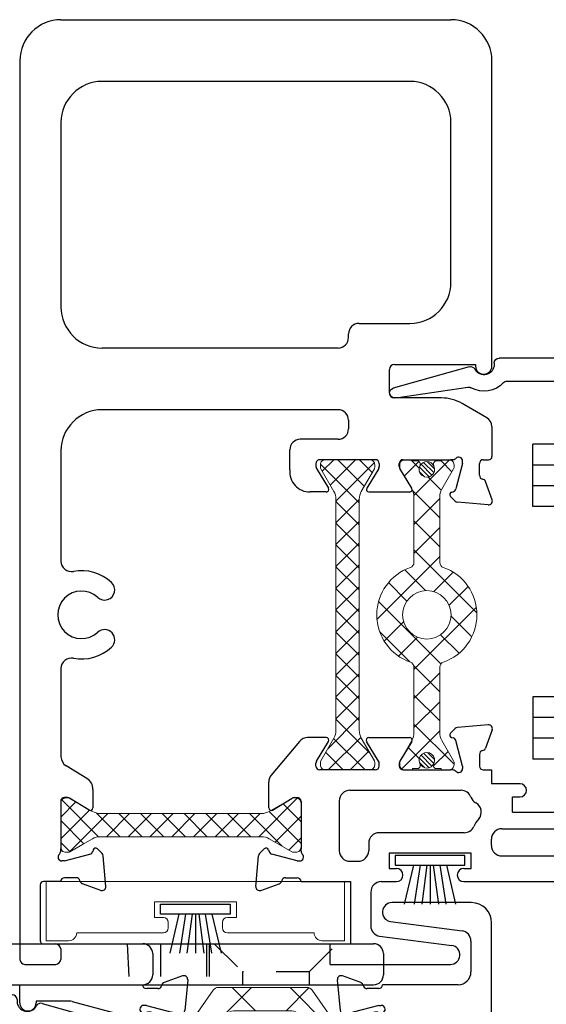
# Model space of a CAD drawing. Extents: x 12.8 to 85.4, y -17.8 to 26.1.
# Drawn here: x 44 to 45.7, y 23.1 to 26.1 of the extents above; entities that cross this region are included whole.
import ezdxf

# ---------------------------------------------------------------- set-up
doc = ezdxf.new("R2010")
doc.units = 0
doc.header["$LTSCALE"] = 0.3
doc.header["$MEASUREMENT"] = 0
doc.linetypes.add('HIDDEN2', pattern=[0.1875, 0.125, -0.0625])
doc.layers.get('0').update_dxf_attribs({"linetype": 'CONTINUOUS'})
for name, color, linetype, lineweight in [('b020450$0$I Strut', 3, 'CONTINUOUS', 13), ('b020460$0$Thermal Strut', 3, 'CONTINUOUS', 5), ('B020460a$0$Part_WS_holder', 52, 'CONTINUOUS', 0)]:
    doc.layers.add(name, color=color, linetype=linetype, lineweight=lineweight)
for name, color, linetype in [('B020450a-GT0200$0$GLASS', 86, 'CONTINUOUS'), ('B020460a$0$GLASS', 86, 'CONTINUOUS'), ('B020460a$0$HARD_SEAL', 7, 'CONTINUOUS'), ('B020460a$0$IG_SPACER', 86, 'CONTINUOUS'), ('e021460$0$EXT_SASH', 6, 'CONTINUOUS'), ('e021460$0$EXT_Sash_Thermal', 6, 'CONTINUOUS'), ('e022450$0$e022455$0$EXT_SASH', 6, 'CONTINUOUS'), ('e022450$0$e022455$0$Ext_Sash_Thermal', 6, 'CONTINUOUS'), ('E200090$0$EXT_BEAD', 1, 'CONTINUOUS'), ('e221450$0$EXT_SASH', 6, 'CONTINUOUS'), ('e221450$0$Ext_Sash_Thermal', 6, 'CONTINUOUS'), ('e222460$0$EXT_SASH', 6, 'CONTINUOUS'), ('Keeper_920313', 44, 'CONTINUOUS')]:
    doc.layers.add(name, color=color, linetype=linetype)
pattern_1 = [(0, (-181.412206, -6.041038), (0.0078125, 0.015625), [0, -0.015625])]

# ---------------------------------------------------------------- blocks, each defined once
blk = doc.blocks.new('e021460')
at = {"layer": 'e021460$0$EXT_SASH'}
for p, q in [((-1.877, 1.423), (-1.877, 1.329)), ((0.875, 1.438), (-1.862, 1.438)), ((-1.815, 1.366), (-1.815, 1.329)), ((-1.635, 1.376), (-1.805, 1.376)), ((-1.625, 1.314), (-1.625, 1.366)), ((-1.83, 1.314), (-1.862, 1.314)), ((-1.846, 1.314), (-1.846, 1.314)), ((-1.3809, 1.314), (-1.525, 1.314)), ((-1.3691, 1.2935), (-1.3691, 1.3022)), ((-1.3109, 1.2344), (-1.2723, 1.2977)), ((-0.9762, 1.313), (-1.2449, 1.313)), ((-0.313, 1.313), (-0.6488, 1.313)), ((0.687, 1.313), (0.125, 1.313)), ((1, 1.313), (1, 0.125)), ((-1.4073, 1.2276), (-1.3708, 1.2873)), ((-1.3445, 1.2156), (-1.4006, 1.2156)), ((-0.188, 0.469), (-0.188, 1.188)), ((0, 0.469), (0, 1.188)), ((0.812, 0.25), (0.812, 1.188)), ((-0.3712, 0.6159), (-0.31, 0.6159)), ((-0.278, 0.469), (-0.278, 0.5839)), ((-0.4384, 0.5046), (-0.4384, 0.5541)), ((-0.3667, 0.5344), (-0.4265, 0.4979)), ((-0.3518, 0.5361), (-0.3605, 0.5361)), ((-0.34, 0.3552), (-0.34, 0.5243)), ((-0.22, 0.437), (-0.246, 0.437)), ((0.032, 0.437), (0.043, 0.437)), ((0.075, 0.405), (0.075, 0.25)), ((-0.4384, 0.3748), (-0.4384, 0.2507)), ((-0.3667, 0.3451), (-0.4264, 0.3816)), ((-0.3518, 0.3434), (-0.3605, 0.3434)), ((-0.137, 0.312), (-0.065, 0.312)), ((-0.4265, 0.244), (-0.3667, 0.2804)), ((-0.3605, 0.2822), (-0.3518, 0.2822)), ((-0.34, 0.2704), (-0.34, 0.1262)), ((-0.152, 0.1535), (-0.152, 0.297)), ((-0.05, 0.297), (-0.05, 0.05)), ((0.2, 0.125), (0.687, 0.125)), ((-0.2123, 0.0155), (-0.1687, 0.091)), ((-0.05, 0.05), (-0.055, 0.05)), ((-0.34, 0.0263), (-0.34, 0.01)), ((-0.055, 0), (0.875, 0)), ((-0.2392, 0), (-0.33, 0))]:
    blk.add_line(p, q, dxfattribs=at)
for centre, radius, start, end in [((-1.862, 1.423), 0.015, 90, 180), ((0.875, 1.313), 0.125, 0, 90), ((-1.805, 1.366), 0.01, 90, 180), ((-1.635, 1.366), 0.01, 0, 90), ((-1.862, 1.329), 0.015, 180, 270), ((-1.83, 1.329), 0.015, 270, 0), ((-0.8125, 1.2505), 0.0725, 317.2259, 222.7741), ((-1.3809, 1.3022), 0.0118, 0, 90), ((-1.3809, 1.2935), 0.0118, 328.6, 0), ((-1.2449, 1.281), 0.032, 90, 148.6), ((-0.9762, 1.281), 0.032, 349.4448, 90), ((-0.6488, 1.281), 0.032, 90, 190.5552), ((-0.313, 1.188), 0.125, 0, 90), ((0.125, 1.188), 0.125, 90, 180), ((0.687, 1.188), 0.125, 0, 90), ((-0.8125, 1.2505), 0.1345, 169.4448, 222.7741), ((-0.8125, 1.2505), 0.1345, 317.2259, 10.5552), ((-1.3445, 1.2549), 0.0394, 270, 328.6), ((-1.4006, 1.2234), 0.00787, 148.6, 270), ((-0.8885, 1.1802), 0.031, 222.7741, 42.7741), ((-0.7365, 1.1802), 0.031, 137.2259, 317.2259), ((-0.3764, 0.5541), 0.062, 85.1723, 180), ((-0.31, 0.5839), 0.032, 0, 90), ((-0.3605, 0.5243), 0.0118, 90, 121.4), ((-0.3518, 0.5243), 0.0118, 360, 90), ((-0.4306, 0.5046), 0.00787, 180, 301.4), ((-0.246, 0.469), 0.032, 180, 270), ((-0.22, 0.469), 0.032, 270, 0), ((0.032, 0.469), 0.032, 180, 270), ((0.043, 0.405), 0.032, 0, 90), ((-0.4305, 0.3748), 0.0079, 58.6, 180), ((-0.3605, 0.3552), 0.0118, 238.6, 270), ((-0.3518, 0.3552), 0.0118, 270, 0), ((-0.137, 0.297), 0.015, 90, 180), ((-0.065, 0.297), 0.015, 0, 90), ((-0.3605, 0.2704), 0.0118, 90, 121.4), ((-0.3518, 0.2704), 0.0118, 0, 90), ((-0.4306, 0.2507), 0.00787, 180, 301.4), ((0.2, 0.25), 0.125, 180, 270), ((0.687, 0.25), 0.125, 270, 0), ((-0.277, 0.1535), 0.125, 330, 0), ((0.875, 0.125), 0.125, 270, 0), ((-0.055, 0.025), 0.025, 90, 270), ((-0.33, 0.01), 0.01, 180, 270), ((-0.2392, 0.031), 0.031, 270, 330)]:
    blk.add_arc(centre, radius, start, end, dxfattribs=at)
at = {"layer": 'e021460$0$EXT_Sash_Thermal'}
for p, q in [((-1.6132, 1.2668), (-1.6132, 1.3022)), ((-1.562, 1.3022), (-1.562, 1.3101)), ((-1.562, 1.3022), (-1.5413, 1.2249)), ((-1.5326, 1.314), (-1.525, 1.314)), ((-1.6518, 1.1921), (-1.6316, 1.2476)), ((-1.5249, 1.2021), (-1.5393, 1.1878)), ((-1.5285, 1.2153), (-1.5329, 1.2165)), ((-1.6397, 1.1762), (-1.5466, 1.1844)), ((-0.4519, 0.1263), (-0.4662, 0.112)), ((-0.4387, 0.1228), (-0.4375, 0.1183)), ((-0.34, 0.1187), (-0.34, 0.1262)), ((-0.4778, 0.0115), (-0.4696, 0.1047)), ((-0.3518, 0.0893), (-0.4292, 0.11)), ((-0.3518, 0.0893), (-0.344, 0.0893)), ((-0.3873, 0.0381), (-0.3518, 0.0381)), ((-0.462, -0.0006), (-0.4064, 0.0196))]:
    blk.add_line(p, q, dxfattribs=at)
for centre, radius, start, end in [((-1.5502, 1.3101), 0.0118, 41.8103, 180), ((-1.625, 1.3022), 0.0118, 0, 90), ((-1.5326, 1.3258), 0.0118, 221.8103, 270), ((-1.625, 1.2668), 0.0118, 280.9043, 0), ((-1.6205, 1.2436), 0.0118, 100.9043, 160), ((-1.5299, 1.2279), 0.0118, 195, 255), ((-1.5305, 1.2077), 0.00787, 315, 75), ((-1.6407, 1.188), 0.0118, 160, 275), ((-1.5476, 1.1962), 0.0118, 275, 315), ((-0.4463, 0.1208), 0.00787, 15, 135), ((-0.4579, 0.1036), 0.0118, 135, 175), ((-0.4261, 0.1214), 0.0118, 195, 255), ((-0.344, 0.1011), 0.0118, 270, 48.1897), ((-0.3282, 0.1187), 0.0118, 180, 228.1897), ((-0.3873, 0.0263), 0.0118, 90, 169.0957), ((-0.3518, 0.0263), 0.0118, 0, 90), ((-0.466, 0.0105), 0.0118, 175, 290), ((-0.4105, 0.0307), 0.0118, 290, 349.0957)]:
    blk.add_arc(centre, radius, start, end, dxfattribs=at)
blk = doc.blocks.new('e222460')
at = {"layer": 'e222460$0$EXT_SASH'}
for p, q in [((-0.3248, 0.7037), (-0.3046, 0.6481)), ((-0.3127, 0.7195), (-0.2196, 0.7113)), ((-0.1979, 0.6936), (-0.2123, 0.7079)), ((-0.235, 0.5935), (-0.2143, 0.6709)), ((-0.2015, 0.6804), (-0.2059, 0.6792)), ((-0.0803, 0.6682), (-0.0438, 0.6084)), ((-0.0736, 0.6801), (0.0058, 0.6801)), ((0.1292, 0.586), (0.0264, 0.6726)), ((-0.2862, 0.629), (-0.2862, 0.5935)), ((-0.0421, 0.6022), (-0.0421, 0.5935)), ((-0.298, 0.5817), (-0.298, 0.4311)), ((-0.235, 0.5935), (-0.235, 0.5857)), ((-0.2056, 0.5817), (-0.198, 0.5817)), ((-0.0539, 0.5817), (-0.198, 0.5817)), ((0.1405, 0.5047), (0.1405, 0.5615)), ((0.0421, 0.3553), (0.0421, 0.5244)), ((0.0539, 0.5362), (0.0626, 0.5362)), ((0.0688, 0.5345), (0.1286, 0.498)), ((-0.55, 0.4931), (-0.55, 0.1266)), ((-0.55, 0.4931), (-0.488, 0.4931)), ((-0.488, 0.4931), (-0.488, 0.4311)), ((-0.0519, 0.465), (-0.204, 0.465)), ((-0.298, 0.4311), (-0.488, 0.4311)), ((-0.236, 0.433), (-0.236, 0.4075)), ((-0.0199, 0.433), (-0.0199, 0.094)), ((-0.33, 0.3691), (-0.4326, 0.3691)), ((-0.181, 0.3755), (-0.204, 0.3755)), ((0.0688, 0.3452), (0.1285, 0.3817)), ((0.1405, 0.3749), (0.1405, 0.2507)), ((-0.4642, 0.3421), (-0.4923, 0.1221)), ((-0.298, 0.3371), (-0.298, 0.291)), ((-0.149, 0.0843), (-0.149, 0.3435)), ((0.0539, 0.3435), (0.0626, 0.3435)), ((-0.211, 0.3135), (-0.258, 0.3135)), ((-0.258, 0.3135), (-0.258, 0.291)), ((-0.211, 0.0635), (-0.211, 0.3135)), ((0.0421, 0.2704), (0.0421, 0.1263)), ((0.0626, 0.2822), (0.0539, 0.2822)), ((0.1286, 0.244), (0.0688, 0.2805)), ((0.0421, 0.1187), (0.0421, 0.1263)), ((0.1408, 0.1228), (0.1396, 0.1184)), ((0.154, 0.1263), (0.1683, 0.112)), ((0.0539, 0.0893), (0.1313, 0.11)), ((0.1799, 0.0116), (0.1717, 0.1047)), ((-0.298, 0.086), (-0.298, -0.3332)), ((-0.258, 0.086), (-0.258, 0.0635)), ((-0.258, 0.0635), (-0.211, 0.0635)), ((0.0539, 0.0893), (0.046, 0.0893)), ((0.0893, 0.0381), (0.0539, 0.0381)), ((-0.188, 0.0015), (-0.169, 0.0015)), ((0.0421, 0.0015), (0, 0.0015)), ((0, -0.0855), (0, 0.0015)), ((0.0421, 0.0263), (0.0421, 0.0015)), ((0.164, -0.0006), (0.1085, 0.0197)), ((-0.22, -0.0305), (-0.22, -0.3103)), ((-0.137, -0.0305), (-0.137, -0.261)), ((-0.087, -0.063), (-0.04, -0.063)), ((-0.087, -0.063), (-0.087, -0.273)), ((-0.04, -0.063), (-0.04, -0.0855)), ((-0.04, -0.273), (-0.04, -0.2505)), ((0, -0.2505), (0, -0.563)), ((-0.087, -0.273), (-0.04, -0.273)), ((-0.298, -0.3332), (-0.0106, -0.6206)), ((-0.1046, -0.4389), (-0.2106, -0.3329)), ((-0.05, -0.3547), (-0.05, -0.4163)), ((0.015, -0.563), (0, -0.563)), ((0.015, -0.61), (0.015, -0.563))]:
    blk.add_line(p, q, dxfattribs=at)
for centre, radius, start, end in [((-0.3137, 0.7077), 0.0118, 85, 200), ((-0.2206, 0.6996), 0.0118, 45, 85), ((-0.2035, 0.688), 0.00787, 285, 45), ((-0.2029, 0.6678), 0.0118, 105, 165), ((-0.0736, 0.6723), 0.00787, 90, 211.4), ((0.0058, 0.6481), 0.032, 49.8746, 90), ((-0.2935, 0.6522), 0.0118, 200, 259.0957), ((-0.298, 0.629), 0.0118, 0, 79.0957), ((-0.0539, 0.6022), 0.0118, 0, 31.4), ((-0.298, 0.5935), 0.0118, 270, 0), ((-0.2232, 0.5857), 0.0118, 180, 318.1897), ((-0.2056, 0.5699), 0.0118, 90, 138.1897), ((-0.0539, 0.5935), 0.0118, 270, 0), ((0.1085, 0.5615), 0.032, 0, 49.8746), ((0.0539, 0.5244), 0.0118, 90, 180), ((0.0626, 0.5244), 0.0118, 58.6, 90), ((0.1327, 0.5047), 0.00787, 238.6, 360), ((-0.204, 0.433), 0.032, 90, 180), ((-0.0519, 0.433), 0.032, 0, 90), ((-0.204, 0.4075), 0.032, 180, 270), ((-0.4326, 0.3371), 0.032, 90, 171.0173), ((-0.33, 0.3371), 0.032, 0, 90), ((-0.181, 0.3435), 0.032, 0, 90), ((0.1326, 0.3749), 0.0079, 0, 121.4), ((0.0539, 0.3553), 0.0118, 180, 270), ((0.0626, 0.3553), 0.0118, 270, 301.4), ((-0.278, 0.291), 0.02, 180, 0), ((0.0539, 0.2704), 0.0118, 90, 180), ((0.0626, 0.2704), 0.0118, 58.6, 90), ((0.1327, 0.2507), 0.00787, 238.6, 0), ((-0.521, 0.1266), 0.029, 180, 351.0173), ((0.1484, 0.1208), 0.00787, 45, 165), ((-0.278, 0.086), 0.02, 360, 180), ((-0.0519, 0.094), 0.032, 290.0054, 0), ((0.046, 0.1011), 0.0118, 131.8103, 270), ((0.0303, 0.1187), 0.0118, 311.8103, 0), ((0.1282, 0.1214), 0.0118, 285, 345), ((0.1599, 0.1037), 0.0118, 5, 45), ((-0.117, 0.0843), 0.032, 180, 245.6255), ((-0.03, 0.0339), 0.032, 110.0054, 151.4037), ((-0.169, -0.0305), 0.094, 48.9134, 65.6255), ((-0.0862, 0.0645), 0.032, 228.9134, 331.4037), ((0.0539, 0.0263), 0.0118, 90, 180), ((0.0893, 0.0263), 0.0118, 10.9043, 90), ((-0.188, -0.0305), 0.032, 90, 180), ((-0.169, -0.0305), 0.032, 0, 90), ((0.1125, 0.0308), 0.0118, 190.9043, 250), ((0.1681, 0.0105), 0.0118, 250, 5), ((-0.02, -0.0855), 0.02, 180, 0), ((-0.02, -0.2505), 0.02, 0, 180), ((-0.075, -0.261), 0.062, 180, 265.7293), ((-0.188, -0.3103), 0.032, 180, 225), ((-0.082, -0.3547), 0.032, 0, 85.7293), ((-0.082, -0.4163), 0.032, 225, 0), ((0, -0.61), 0.015, 225, 0)]:
    blk.add_arc(centre, radius, start, end, dxfattribs=at)
blk = doc.blocks.new('b020460$0$b950011')
at = {"layer": 'b020460$0$Thermal Strut'}
h = blk.add_hatch(dxfattribs=at)
h.set_pattern_fill('ANSI37', color=256, scale=0.375)
h.set_pattern_definition([(45, (7.34059, 8.252158), (-0.03314563, 0.03314563), []), (135, (7.34059, 8.252158), (-0.03314563, -0.03314563), [])])
h.paths.add_polyline_path([(0.7323, 0.0472), (0.7323, 0.0669, 0.414214), (0.7165, 0.0827), (0.7084, 0.0827, 0.131652), (0.7045, 0.0816), (0.6654, 0.059), (0.6354, 0.0418, -0.131652), (0.6118, 0.0354), (0.2362, 0.0354), (0.1205, 0.0354, -0.131652), (0.0969, 0.0418), (0.0278, 0.0816, 0.131652), (0.0239, 0.0827), (0.0157, 0.0827, 0.414214), (0, 0.0669), (0, 0.0472), (0, -0.0472), (0, -0.0669, 0.414214), (0.0157, -0.0827), (0.0239, -0.0827, 0.131652), (0.0278, -0.0816), (0.0969, -0.0418, -0.131652), (0.1205, -0.0354), (0.2362, -0.0354), (0.6118, -0.0354, -0.131652), (0.6354, -0.0418), (0.6654, -0.059), (0.7045, -0.0816, 0.131652), (0.7084, -0.0827), (0.7165, -0.0827, 0.414214), (0.7323, -0.0669), (0.7323, -0.0472)])
blk.add_lwpolyline([(0.6118, -0.0354, -0.131652), (0.6354, -0.0418), (0.6654, -0.059), (0.7045, -0.0816, 0.131652), (0.7084, -0.0827), (0.7165, -0.0827, 0.414214), (0.7323, -0.0669), (0.7323, -0.0472), (0.7323, 0.0472), (0.7323, 0.0669, 0.414214), (0.7165, 0.0827), (0.7084, 0.0827, 0.131652), (0.7045, 0.0816), (0.6654, 0.059), (0.6354, 0.0418, -0.131652), (0.6118, 0.0354), (0.2362, 0.0354), (0.1205, 0.0354, -0.131652), (0.0969, 0.0418), (0.0278, 0.0816, 0.131652), (0.0239, 0.0827), (0.0157, 0.0827, 0.414214), (0, 0.0669), (0, 0.0472), (0, -0.0472), (0, -0.0669, 0.414214), (0.0157, -0.0827), (0.0239, -0.0827, 0.131652), (0.0278, -0.0816), (0.0969, -0.0418, -0.131652), (0.1205, -0.0354), (0.2362, -0.0354)], format="xyb", close=True, dxfattribs=at)
blk = doc.blocks.new('b020460$0$b950033')
at = {"layer": 'b020460$0$Thermal Strut'}
h = blk.add_hatch(dxfattribs=at)
h.set_pattern_fill('ANSI37', color=256, scale=0.375)
h.set_pattern_definition([(45, (10.91229, 6.662812), (-0.03314563, 0.03314563), []), (135, (10.91229, 6.662812), (-0.03314563, -0.03314563), [])])
h.paths.add_polyline_path([(0.9449, 0.0669, 0.414214), (0.9291, 0.0827), (0.921, 0.0827, 0.131652), (0.9171, 0.0816), (0.848, 0.0418, -0.131652), (0.8244, 0.0354), (0.1205, 0.0354, -0.131652), (0.0969, 0.0418), (0.0278, 0.0816, 0.131652), (0.0239, 0.0827), (0.0157, 0.0827, 0.414214), (0, 0.0669), (0, -0.0669, 0.414214), (0.0157, -0.0827), (0.0239, -0.0827, 0.131652), (0.0278, -0.0816), (0.0969, -0.0418, -0.131652), (0.1205, -0.0354), (0.8244, -0.0354, -0.131652), (0.848, -0.0418), (0.9171, -0.0816, 0.131652), (0.921, -0.0827), (0.9291, -0.0827, 0.414214), (0.9449, -0.0669)])
blk.add_lwpolyline([(0.1205, -0.0354, 0.131652), (0.0969, -0.0418), (0.0278, -0.0816, -0.131652), (0.0239, -0.0827), (0.0157, -0.0827, -0.414214), (0, -0.0669), (0, 0.0669, -0.414214), (0.0157, 0.0827), (0.0239, 0.0827, -0.131652), (0.0278, 0.0816), (0.0969, 0.0418, 0.131652), (0.1205, 0.0354), (0.8244, 0.0354, 0.131652), (0.848, 0.0418), (0.9171, 0.0816, -0.131652), (0.921, 0.0827), (0.9291, 0.0827, -0.414214), (0.9449, 0.0669), (0.9449, -0.0669, -0.414214), (0.9291, -0.0827), (0.921, -0.0827, -0.131652), (0.9171, -0.0816), (0.848, -0.0418, 0.131652), (0.8244, -0.0354)], format="xyb", close=True, dxfattribs=at)
blk = doc.blocks.new('b020460$0$b950022')
at = {"layer": 'b020460$0$Thermal Strut'}
h = blk.add_hatch(dxfattribs=at)
h.set_pattern_fill('ANSI37', color=256, scale=0.5)
h.set_pattern_definition([(45, (0.47244, 1e-10), (-0.044194, 0.044194), []), (135, (0.47244, 1e-10), (-0.044194, -0.044194), [])])
h.paths.add_polyline_path([(0.9253, 0.0214, 0.109552), (0.9287, 0.0207), (0.9331, 0.0207, 0.414214), (0.9409, 0.0285), (0.9409, 0.0433), (0.9449, 0.0433), (0.9449, 0.0669, 0.414214), (0.9291, 0.0827), (0.921, 0.0827, 0.131652), (0.9171, 0.0816), (0.8548, 0.0457, -0.131652), (0.8312, 0.0394), (0.6315, 0.0394, -0.319544), (0.6166, 0.05, 0.711764), (0.3283, 0.05, -0.319544), (0.3134, 0.0394), (0.1137, 0.0394, -0.131652), (0.09, 0.0457), (0.0278, 0.0816, 0.131652), (0.0239, 0.0827), (0.0157, 0.0827, 0.414214), (0, 0.0669), (0, 0.0433), (0.0039, 0.0433), (0.0039, 0.0285, 0.414214), (0.0118, 0.0207), (0.0162, 0.0207, 0.109552), (0.0195, 0.0214, -1.569922), (0.0195, -0.0214, 0.109552), (0.0162, -0.0207), (0.0118, -0.0207, 0.414214), (0.0039, -0.0285), (0.0039, -0.0433), (0, -0.0433), (0, -0.0669, 0.414214), (0.0157, -0.0827), (0.0239, -0.0827, 0.131652), (0.0278, -0.0816), (0.09, -0.0457, -0.131652), (0.1137, -0.0394), (0.3134, -0.0394, -0.319544), (0.3283, -0.05, 0.711764), (0.6166, -0.05, -0.319544), (0.6315, -0.0394), (0.8312, -0.0394, -0.131652), (0.8548, -0.0457), (0.9171, -0.0816, 0.131652), (0.921, -0.0827), (0.9291, -0.0827, 0.414214), (0.9449, -0.0669), (0.9449, -0.0433), (0.9409, -0.0433), (0.9409, -0.0285, 0.414214), (0.9331, -0.0207), (0.9287, -0.0207, 0.109552), (0.9253, -0.0214, -1.569922)])
h.paths.add_polyline_path([(0.5463, 0, -1), (0.3986, 0, -1)], flags=16)
h = blk.add_hatch(dxfattribs=at)
h.set_pattern_fill('ANSI31', color=256, scale=0.078)
h.set_pattern_definition([(45, (0.0295275, 0), (-0.0068943, 0.0068943), [])])
h.paths.add_polyline_path([(0.0195, 0.0214, 0.636974), (0.0195, -0.0214, 1.569922)])
h = blk.add_hatch(dxfattribs=at)
h.set_pattern_fill('ANSI31', color=256, scale=0.078)
h.set_pattern_definition([(45, (0.9153525, -5e-16), (-0.0068943, 0.0068943), [])])
h.paths.add_polyline_path([(0.9253, 0.0214, 1.569922), (0.9253, -0.0214, 0.636974)])
blk.add_lwpolyline([(0.6315, 0.0394), (0.8312, 0.0394, 0.131652), (0.8548, 0.0457), (0.9171, 0.0816, -0.131652), (0.921, 0.0827), (0.9291, 0.0827, -0.414214), (0.9449, 0.0669), (0.9449, 0.0433), (0.9409, 0.0433), (0.9409, 0.0285, -0.414214), (0.9331, 0.0207), (0.9287, 0.0207, -0.109552), (0.9253, 0.0214, 1.569922), (0.9253, -0.0214, -0.109552), (0.9287, -0.0207), (0.9331, -0.0207, -0.414214), (0.9409, -0.0285), (0.9409, -0.0433), (0.9449, -0.0433), (0.9449, -0.0669, -0.414214), (0.9291, -0.0827), (0.921, -0.0827, -0.131652), (0.9171, -0.0816), (0.8548, -0.0457, 0.131652), (0.8312, -0.0394), (0.6315, -0.0394, 0.319544), (0.6166, -0.05, -0.711764), (0.3283, -0.05, 0.319544), (0.3134, -0.0394), (0.1137, -0.0394, 0.131652), (0.09, -0.0457), (0.0278, -0.0816, -0.131652), (0.0239, -0.0827), (0.0157, -0.0827, -0.414214), (0, -0.0669), (0, -0.0433), (0.0039, -0.0433), (0.0039, -0.0285, -0.414214), (0.0118, -0.0207), (0.0162, -0.0207, -0.109552), (0.0195, -0.0214, 1.569922), (0.0195, 0.0214, -0.109552), (0.0162, 0.0207), (0.0118, 0.0207, -0.414214), (0.0039, 0.0285), (0.0039, 0.0433), (0, 0.0433), (0, 0.0669, -0.414214), (0.0157, 0.0827), (0.0239, 0.0827, -0.131652), (0.0278, 0.0816), (0.09, 0.0457, 0.131652), (0.1137, 0.0394), (0.3134, 0.0394, 0.319544), (0.3283, 0.05, -0.711764), (0.6166, 0.05, 0.319544)], format="xyb", close=True, dxfattribs=at)
blk.add_circle((0.4724, 0), 0.0738, dxfattribs=at)
for centre, start, end in [((0.0295, 0), 115.0078, 244.9922), ((0.9154, 0), 295.0078, 64.9922)]:
    blk.add_arc(centre, 0.0236, start, end, dxfattribs=at)
blk = doc.blocks.new('b020460')
for name, p in [('e021460', (1.327, 0.0003)), ('e222460', (0, 0.0003)), ('b020460$0$b950033', (0.0421, 0.4401)), ('b020460$0$b950022', (0.0421, 0.1986))]:
    blk.add_blockref(name, p)
at = {"rotation": 90}
blk.add_blockref('b020460$0$b950011', (-0.126, 0.582), dxfattribs=at)
blk = doc.blocks.new('E200090')
at = {"layer": 'E200090$0$EXT_BEAD'}
for p, q in [((-0.0055, 0.938), (0.0865, 0.938)), ((0.1065, 0.918), (0.1065, 0.334)), ((-0.0555, 0.8685), (-0.0555, 0.888)), ((0.0365, 0.7011), (0.0365, 0.8649)), ((-0.0555, 0.678), (-0.0555, 0.6975)), ((0.0045, 0.628), (-0.0055, 0.628)), ((0.0365, 0.3586), (0.0365, 0.596)), ((0.0915, 0.319), (0.0865, 0.319)), ((0.08, 0.243), (0.0144, 0.0109)), ((-0.0145, 0.0189), (0.018, 0.2382))]:
    blk.add_line(p, q, dxfattribs=at)
for centre, radius, start, end in [((-0.0055, 0.888), 0.05, 90, 180), ((0.0865, 0.918), 0.02, 0, 90), ((0.0135, 0.8649), 0.0231, 0, 175.5565), ((-0.0325, 0.8685), 0.023, 180, 355.5565), ((-0.0325, 0.6975), 0.023, 4.4435, 180), ((0.0135, 0.7011), 0.0231, 184.4435, 0), ((-0.0055, 0.678), 0.05, 180, 270), ((0.0045, 0.596), 0.032, 0, 90), ((0.0865, 0.288), 0.081, 132.6161, 209.7287), ((0.0215, 0.3586), 0.015, 312.6161, 360), ((0.0915, 0.334), 0.015, 270, 360), ((0.0865, 0.288), 0.031, 90, 242.8371), ((0.0032, 0.2404), 0.015, 351.5727, 29.7287), ((0.0655, 0.2471), 0.015, 344.2321, 62.8371), ((0, 0.015), 0.015, 165, 344.2321)]:
    blk.add_arc(centre, radius, start, end, dxfattribs=at)
blk = doc.blocks.new('b200090')
blk.add_blockref('E200090', (0, 0))
blk = doc.blocks.new('B020460a$0$GLASS_03')
at = {"layer": 'B020460a$0$GLASS'}
for p, q in [((-0.19, 1.5), (-0.19, 0)), ((-0.127, 1.5), (-0.127, 0)), ((-0.064, 1.5), (-0.064, 0)), ((0, 1.5), (0, 0)), ((-0.19, 0), (0, 0))]:
    blk.add_line(p, q, dxfattribs=at)
blk = doc.blocks.new('B020460a$0$CG_Spacer_14.5')
at = {"layer": 'B020460a$0$IG_SPACER'}
for p, q in [((0.015, 0.4295), (0.015, 0.293)), ((0.021, 0.4295), (0.021, 0.293)), ((0.026, 0.4295), (0.026, 0.368)), ((0.032, 0.4295), (0.032, 0.368)), ((0.548, 0.4295), (0.548, 0.368)), ((0.554, 0.4295), (0.554, 0.368)), ((0.559, 0.4295), (0.559, 0.293)), ((0.565, 0.4295), (0.565, 0.293)), ((0.248, 0.363), (0.037, 0.363)), ((0.248, 0.363), (0.2525, 0.3585)), ((0.543, 0.363), (0.332, 0.363)), ((0.332, 0.363), (0.332, 0.3525)), ((0.2455, 0.357), (0.037, 0.357)), ((0.2455, 0.357), (0.25, 0.3525)), ((0.302, 0.3525), (0.25, 0.3525)), ((0.302, 0.3585), (0.2525, 0.3585)), ((0.332, 0.3525), (0.278, 0.3525)), ((0.278, 0.3525), (0.278, 0.3465)), ((0.338, 0.3465), (0.278, 0.3465)), ((0.302, 0.3585), (0.302, 0.3525)), ((0.543, 0.357), (0.338, 0.357)), ((0.338, 0.357), (0.338, 0.3465)), ((0.027, 0.287), (0.037, 0.287)), ((0.027, 0.281), (0.037, 0.281)), ((0.0864, 0.1365), (0.0437, 0.276)), ((0.0921, 0.1382), (0.0494, 0.2778)), ((0.4879, 0.1382), (0.5306, 0.2778)), ((0.4936, 0.1365), (0.5363, 0.276)), ((0.553, 0.287), (0.543, 0.287)), ((0.553, 0.281), (0.543, 0.281)), ((0.0978, 0.134), (0.1614, 0.134)), ((0.0978, 0.128), (0.1639, 0.128)), ((0.1614, 0.134), (0.1682, 0.1408)), ((0.1639, 0.128), (0.1725, 0.1365)), ((0.1881, 0.128), (0.1795, 0.1365)), ((0.1906, 0.134), (0.1838, 0.1408)), ((0.1881, 0.128), (0.2209, 0.128)), ((0.1906, 0.134), (0.2184, 0.134)), ((0.2184, 0.134), (0.2252, 0.1408)), ((0.2209, 0.128), (0.2295, 0.1365)), ((0.2451, 0.128), (0.2365, 0.1365)), ((0.2476, 0.134), (0.2408, 0.1408)), ((0.2451, 0.128), (0.2779, 0.128)), ((0.2476, 0.134), (0.2754, 0.134)), ((0.2754, 0.134), (0.2822, 0.1408)), ((0.2779, 0.128), (0.2865, 0.1365)), ((0.3021, 0.128), (0.2935, 0.1365)), ((0.3046, 0.134), (0.2978, 0.1408)), ((0.3021, 0.128), (0.3349, 0.128)), ((0.3046, 0.134), (0.3324, 0.134)), ((0.3324, 0.134), (0.3392, 0.1408)), ((0.3349, 0.128), (0.3435, 0.1365)), ((0.3591, 0.128), (0.3505, 0.1365)), ((0.3616, 0.134), (0.3548, 0.1408)), ((0.3591, 0.128), (0.3919, 0.128)), ((0.3616, 0.134), (0.3894, 0.134)), ((0.3894, 0.134), (0.3962, 0.1408)), ((0.3919, 0.128), (0.4005, 0.1365)), ((0.4161, 0.128), (0.4075, 0.1365)), ((0.4186, 0.134), (0.4118, 0.1408)), ((0.4161, 0.128), (0.4822, 0.128)), ((0.4186, 0.134), (0.4822, 0.134))]:
    blk.add_line(p, q, dxfattribs=at)
for centre, radius, start, end in [((0.0235, 0.4295), 0.0085, 0, 180), ((0.0235, 0.4295), 0.0025, 0, 180), ((0.5565, 0.4295), 0.0085, 0, 180), ((0.5565, 0.4295), 0.0025, 0, 180), ((0.037, 0.368), 0.011, 180, 270), ((0.037, 0.368), 0.005, 180, 270), ((0.543, 0.368), 0.005, 270, 360), ((0.543, 0.368), 0.011, 270, 360), ((0.027, 0.293), 0.012, 180, 270), ((0.027, 0.293), 0.006, 180, 270), ((0.037, 0.274), 0.013, 17, 90), ((0.037, 0.274), 0.007, 17, 90), ((0.543, 0.274), 0.013, 90, 163), ((0.543, 0.274), 0.007, 90, 163), ((0.553, 0.293), 0.012, 270, 0), ((0.553, 0.293), 0.006, 270, 0), ((0.0978, 0.14), 0.012, 197, 270), ((0.0978, 0.14), 0.006, 197, 270), ((0.176, 0.133), 0.011, 45, 135), ((0.176, 0.133), 0.005, 45, 135), ((0.233, 0.133), 0.011, 45, 135), ((0.233, 0.133), 0.005, 45, 135), ((0.29, 0.133), 0.011, 45, 135), ((0.29, 0.133), 0.005, 45, 135), ((0.347, 0.133), 0.011, 45, 135), ((0.347, 0.133), 0.005, 45, 135), ((0.404, 0.133), 0.011, 45, 135), ((0.404, 0.133), 0.005, 45, 135), ((0.4822, 0.14), 0.006, 270, 343), ((0.4822, 0.14), 0.012, 270, 343)]:
    blk.add_arc(centre, radius, start, end, dxfattribs=at)
blk = doc.blocks.new('B020460a$0$G16_3_3')
at = {"layer": 'B020460a$0$IG_SPACER'}
h = blk.add_hatch(dxfattribs=at)
h.set_pattern_fill('DOTS', color=256, scale=0.25)
h.set_pattern_definition(pattern_1)
h.paths.add_polyline_path([(-0.7263, 0.276, 0.329751), (-0.733, 0.281), (-0.743, 0.281, -0.414214), (-0.755, 0.293), (-0.77, 0.293), (-0.77, 0.1129, 0.339752), (-0.6722, 0.128, -0.329751), (-0.6836, 0.1365)])
h = blk.add_hatch(dxfattribs=at)
h.set_pattern_fill('DOTS', color=256, scale=0.25)
h.set_pattern_definition(pattern_1)
h.paths.add_polyline_path([(-0.2337, 0.276, -0.329751), (-0.227, 0.281), (-0.217, 0.281, 0.414214), (-0.205, 0.293), (-0.19, 0.293), (-0.19, 0.1129, -0.339752), (-0.2878, 0.128, 0.329751), (-0.2764, 0.1365)])
for points in [[(-0.755, 0.4295), (-0.77, 0.4295), (-0.77, 0.293), (-0.755, 0.293)], [(-0.205, 0.4295), (-0.19, 0.4295), (-0.19, 0.293), (-0.205, 0.293)]]:
    blk.add_lwpolyline(points, close=True, dxfattribs=at)
for centre, start, end in [((-0.7309, 0.1842), 241.2146, 316.2759), ((-0.2291, 0.1842), 223.7241, 298.7854)]:
    blk.add_arc(centre, 0.0813, start, end, dxfattribs=at)
at = {"layer": 'B020460a$0$GLASS', "xscale": -1}
blk.add_blockref('B020460a$0$GLASS_03', (-0.96, 0), dxfattribs=at)
at = {"layer": 'B020460a$0$GLASS'}
blk.add_blockref('B020460a$0$GLASS_03', (0, 0), dxfattribs=at)
at = {"layer": 'B020460a$0$IG_SPACER'}
blk.add_blockref('B020460a$0$CG_Spacer_14.5', (-0.77, 0), dxfattribs=at)
blk = doc.blocks.new('B020460a$0$1 IGU')
blk.add_blockref('b200090', (-0.137, -0.313))
at = {"layer": 'B020460a$0$GLASS'}
blk.add_blockref('B020460a$0$G16_3_3', (-0.2925, 0.124), dxfattribs=at)
blk = doc.blocks.new('B020460a$0$WS-229')
at = {"layer": 'B020460a$0$HARD_SEAL'}
for p, q in [((0.2311, -0.007), (0.0189, -0.007)), ((0.0189, -0.007), (0.0189, -0.037)), ((0.2311, -0.037), (0.2311, -0.007)), ((0.0189, -0.037), (0.2311, -0.037)), ((0.075, -0.037), (0.0464, -0.156)), ((0.095, -0.037), (0.0764, -0.156)), ((0.115, -0.037), (0.0996, -0.156)), ((0.125, -0.037), (0.125, -0.156)), ((0.135, -0.037), (0.1508, -0.156)), ((0.155, -0.037), (0.1734, -0.156)), ((0.175, -0.037), (0.2027, -0.156))]:
    blk.add_line(p, q, dxfattribs=at)
blk = doc.blocks.new('B020460a$0$952253_WS_Holder')
at = {"layer": 'B020460a$0$Part_WS_holder'}
for p, q in [((0, 0), (0.9089, 0)), ((0, -0.18), (0, 0)), ((0.9089, -0.18), (0.9089, 0)), ((0.3294, -0.109), (0.3294, -0.062)), ((0.5794, -0.062), (0.3294, -0.062)), ((0.5794, -0.109), (0.5794, -0.062)), ((0.3569, -0.109), (0.3294, -0.109)), ((0.5794, -0.109), (0.5519, -0.109)), ((0.3719, -0.141), (0.3719, -0.124)), ((0.5369, -0.141), (0.5369, -0.124)), ((0.093, -0.156), (0.3569, -0.156)), ((0.5519, -0.156), (0.8159, -0.156)), ((0, -0.18), (0.068, -0.18)), ((0.8409, -0.18), (0.9089, -0.18))]:
    blk.add_line(p, q, dxfattribs=at)
for centre, radius, start, end in [((0.3569, -0.124), 0.015, 0, 90), ((0.5519, -0.124), 0.015, 90, 180), ((0.3569, -0.141), 0.015, 270, 0), ((0.5519, -0.141), 0.015, 180, 270), ((0.068, -0.155), 0.025, 270, 357.7076), ((0.8409, -0.155), 0.025, 182.2924, 270)]:
    blk.add_arc(centre, radius, start, end, dxfattribs=at)
at = {"layer": 'B020460a$0$HARD_SEAL', "xscale": -1}
blk.add_blockref('B020460a$0$WS-229', (0.5794, -0.062), dxfattribs=at)
blk = doc.blocks.new('B020460a$0$B952253')
blk.add_blockref('B020460a$0$952253_WS_Holder', (0, 0))
blk = doc.blocks.new('B020460a')
at = {"rotation": 90}
blk.add_blockref('b020460', (1.438, 0.612), dxfattribs=at)
at = {"layer": 'B020460a$0$GLASS', "xscale": -1, "rotation": 270}
blk.add_blockref('B020460a$0$1 IGU', (1.4387, 1.939), dxfattribs=at)
at = {"layer": 'B020460a$0$HARD_SEAL'}
blk.add_blockref('B020460a$0$WS-229', (1.1241, 0.401), dxfattribs=at)
at = {"layer": 'B020460a$0$Part_WS_holder'}
blk.add_blockref('B020460a$0$B952253', (0.0798, 0.314), dxfattribs=at)
blk = doc.blocks.new('e221450')
at = {"layer": 'e221450$0$EXT_SASH'}
for p, q in [((-0.2213, 0), (-0.34, 0)), ((-0.34, -0.0262), (-0.34, 0)), ((-0.2213, 0), (-0.152, -0.12)), ((-0.055, 0), (0, 0)), ((0, 0), (0, -0.374)), ((-0.05, -0.05), (-0.055, -0.05)), ((-0.05, -0.1519), (-0.05, -0.05)), ((-0.34, -0.2703), (-0.34, -0.1261)), ((-0.152, -0.12), (-0.152, -0.312)), ((-0.0511, -0.1599), (-0.0856, -0.289)), ((-0.4384, -0.3758), (-0.4384, -0.2506)), ((-0.4265, -0.2439), (-0.3667, -0.2803)), ((-0.3605, -0.2821), (-0.3518, -0.2821)), ((-0.152, -0.312), (-0.1156, -0.312)), ((-0.3667, -0.3461), (-0.4264, -0.3826)), ((-0.3518, -0.3444), (-0.3605, -0.3444)), ((-0.34, -0.5253), (-0.34, -0.3562)), ((-0.2559, -0.3945), (-0.2559, -0.3858)), ((-0.244, -0.374), (-0.0999, -0.374)), ((-0.2176, -0.4604), (-0.2541, -0.4007)), ((-0.246, -0.4724), (-0.2244, -0.4724)), ((-0.4384, -0.5056), (-0.4384, -0.5551)), ((-0.3667, -0.5354), (-0.4265, -0.4989)), ((-0.278, -0.5044), (-0.278, -0.5851)), ((-0.3518, -0.5371), (-0.3605, -0.5371)), ((-0.3764, -0.6171), (-0.31, -0.6171))]:
    blk.add_line(p, q, dxfattribs=at)
for centre, radius, start, end in [((-0.055, -0.025), 0.025, 90, 270), ((-0.081, -0.1519), 0.031, 345, 0), ((-0.4306, -0.2506), 0.00787, 58.6, 180), ((-0.3605, -0.2703), 0.0118, 238.6, 270), ((-0.3518, -0.2703), 0.0118, 270, 0), ((-0.1156, -0.281), 0.031, 270, 345), ((-0.3605, -0.3562), 0.0118, 90, 121.4), ((-0.3518, -0.3562), 0.0118, 360, 90), ((-0.4305, -0.3758), 0.0079, 180, 301.4), ((-0.244, -0.3858), 0.0118, 90, 180), ((-0.244, -0.3945), 0.0118, 180, 211.4), ((-0.246, -0.5044), 0.032, 90, 180), ((-0.2244, -0.4646), 0.00787, 270, 31.4), ((-0.4306, -0.5056), 0.00787, 58.6, 180), ((-0.3605, -0.5253), 0.0118, 238.6, 270), ((-0.3518, -0.5253), 0.0118, 270, 0), ((-0.3764, -0.5551), 0.062, 180, 270), ((-0.31, -0.5851), 0.032, 270, 0)]:
    blk.add_arc(centre, radius, start, end, dxfattribs=at)
at = {"layer": 'e221450$0$Ext_Sash_Thermal'}
for p, q in [((-0.462, 0.0007), (-0.4064, -0.0195)), ((-0.4778, -0.0114), (-0.4696, -0.1046)), ((-0.3873, -0.038), (-0.3518, -0.038)), ((-0.3518, -0.0892), (-0.4292, -0.1099)), ((-0.3518, -0.0892), (-0.344, -0.0892)), ((-0.4519, -0.1262), (-0.4662, -0.1119)), ((-0.4387, -0.1227), (-0.4375, -0.1182)), ((-0.34, -0.1186), (-0.34, -0.1261)), ((-0.0924, -0.374), (-0.0999, -0.374)), ((-0.0629, -0.3858), (-0.0837, -0.4631)), ((-0.0629, -0.3858), (-0.0629, -0.3779)), ((-0.0118, -0.4212), (-0.0118, -0.3858)), ((0.0269, -0.4959), (0.0067, -0.4404)), ((-0.0965, -0.4727), (-0.092, -0.4715)), ((-0.1, -0.4859), (-0.0857, -0.5002)), ((0.0148, -0.5118), (-0.0784, -0.5036))]:
    blk.add_line(p, q, dxfattribs=at)
for centre, radius, start, end in [((-0.466, -0.0104), 0.0118, 70, 185), ((-0.4105, -0.0306), 0.0118, 10.9043, 70), ((-0.3873, -0.0262), 0.0118, 190.9043, 270), ((-0.3518, -0.0262), 0.0118, 270, 0), ((-0.344, -0.101), 0.0118, 311.8103, 90), ((-0.4579, -0.1035), 0.0118, 185, 225), ((-0.4261, -0.1213), 0.0118, 105, 165), ((-0.3282, -0.1186), 0.0118, 131.8103, 180), ((-0.4463, -0.1207), 0.00787, 225, 345), ((-0.0924, -0.3622), 0.0118, 270, 318.1897), ((-0.0748, -0.3779), 0.0118, 0, 138.1897), ((0, -0.3858), 0.0118, 90.2183, 180), ((0, -0.4212), 0.0118, 180, 259.0957), ((-0.0044, -0.4444), 0.0118, 20, 79.0957), ((-0.0944, -0.4803), 0.00787, 105, 225), ((-0.0951, -0.4601), 0.0118, 285, 345), ((-0.0773, -0.4918), 0.0118, 225, 265), ((0.0158, -0.5), 0.0118, 265, 20)]:
    blk.add_arc(centre, radius, start, end, dxfattribs=at)
blk = doc.blocks.new('e022450')
at = {"layer": 'e022450$0$e022455$0$EXT_SASH'}
for p, q in [((0.2873, 2.0595), (0, 1.7721)), ((0.313, 2.0019), (0.313, 2.0489)), ((0.298, 1.6894), (0.298, 2.0019)), ((0.298, 2.0019), (0.313, 2.0019)), ((0.2103, 1.8948), (0.1111, 1.7956)), ((0.236, 1.7889), (0.236, 1.8842)), ((0, 1.7721), (0, 0)), ((0.211, 1.7739), (0.221, 1.7739)), ((0.093, 1.252), (0.093, 1.7518)), ((0.149, 1.5019), (0.149, 1.7119)), ((0.211, 1.5019), (0.211, 1.7119)), ((0.211, 1.7119), (0.258, 1.7119)), ((0.258, 1.7119), (0.258, 1.6894)), ((0.258, 1.5019), (0.211, 1.5019)), ((0.258, 1.5244), (0.258, 1.5019)), ((0.298, 1.4399), (0.298, 1.5244)), ((0.3401, 1.4399), (0.298, 1.4399)), ((0.3401, 1.4127), (0.3401, 1.4399)), ((0.2781, 1.252), (0.2781, 1.3495)), ((0.34, 1.1687), (0.3401, 1.3128)), ((0.155, 1.19), (0.2161, 1.19)), ((0.4265, 1.1951), (0.3667, 1.1586)), ((0.4385, 1.0633), (0.4385, 1.1883)), ((0.3606, 1.1568), (0.3519, 1.1568)), ((0.3401, 0.9146), (0.3401, 1.0838)), ((0.3519, 1.0956), (0.3606, 1.0956)), ((0.3668, 1.0938), (0.4265, 1.0574)), ((0.22, 1.002), (0.2461, 1.002)), ((0.188, 0.157), (0.188, 0.97)), ((0.2781, 0.8848), (0.2781, 0.97)), ((0.4265, 0.941), (0.3668, 0.9046)), ((0.4385, 0.8848), (0.4385, 0.9343)), ((0.3606, 0.9028), (0.3519, 0.9028)), ((0.3401, 0.8228), (0.3765, 0.8228)), ((1.3445, 0.4308), (1.4006, 0.4308)), ((1.3109, 0.412), (1.2737, 0.3511)), ((1.4073, 0.4188), (1.3708, 0.3591)), ((1.2404, 0.3324), (0.9181, 0.3324)), ((1.3691, 0.3529), (1.3691, 0.3442)), ((1.3809, 0.3324), (1.525, 0.3324)), ((1.625, 0.102), (1.625, 0.3324)), ((0.8647, 0.279), (0.8843, 0.3129)), ((1.8174, 0.308), (1.7893, 0.09)), ((1.875, 0.062), (1.875, 0.3035)), ((0.9713, 0.2704), (1.468, 0.2704)), ((1.5, 0.157), (1.5, 0.2384)), ((0.22, 0.125), (0.649, 0.125)), ((0.976, 0.125), (1.468, 0.125)), ((1.7577, 0.063), (1.664, 0.063)), ((0, 0), (1.813, 0))]:
    blk.add_line(p, q, dxfattribs=at)
for centre, radius, start, end in [((0.298, 2.0489), 0.015, 0, 135), ((0.221, 1.8842), 0.015, 0, 135), ((0.155, 1.7518), 0.062, 135, 180.0012), ((0.211, 1.7119), 0.062, 90, 180), ((0.221, 1.7889), 0.015, 270, 0), ((0.278, 1.6894), 0.02, 180, 0), ((0.278, 1.5244), 0.02, 0, 180), ((0.211, 1.5019), 0.062, 180, 265.7399), ((0.204, 1.4082), 0.032, 1.3296, 85.7399), ((0.268, 1.4097), 0.032, 181.3296, 249.9971), ((0.2461, 1.3495), 0.032, 359.9957, 69.9971), ((0.155, 1.252), 0.062, 180.0012, 270.0022), ((0.2161, 1.252), 0.062, 270.0022, 359.9957), ((0.4306, 1.1883), 0.00787, 0, 121.4), ((0.3519, 1.1687), 0.0118, 180, 270), ((0.3606, 1.1687), 0.0118, 270, 301.4), ((0.3519, 1.0838), 0.0118, 90, 180), ((0.3606, 1.0838), 0.0118, 58.6, 90), ((0.4306, 1.0641), 0.00787, 238.6, 354.7098), ((0.22, 0.97), 0.032, 90.0022, 180.0012), ((0.2461, 0.97), 0.032, 0.0022, 90.0022), ((0.4306, 0.9343), 0.00787, 0, 121.4), ((0.3519, 0.9146), 0.0118, 180, 270), ((0.3606, 0.9146), 0.0118, 270, 301.4), ((0.3401, 0.8848), 0.062, 180.0022, 270), ((0.3765, 0.8848), 0.062, 270, 0), ((1.3445, 0.3915), 0.0394, 90, 148.6), ((1.4006, 0.423), 0.00787, 328.6, 90), ((0.9181, 0.2934), 0.039, 90, 150), ((1.2404, 0.3714), 0.039, 270, 328.6), ((1.3809, 0.3529), 0.0118, 148.6, 180), ((1.3809, 0.3442), 0.0118, 180, 270), ((1.846, 0.3035), 0.029, 360, 171.0173), ((0.8125, 0.1885), 0.1345, 137.2259, 190.9055), ((0.7365, 0.2588), 0.031, 317.2259, 137.2259), ((0.8985, 0.2595), 0.039, 150, 219.5264), ((0.9713, 0.2384), 0.032, 90, 197.4396), ((1.468, 0.2384), 0.032, 0, 90), ((0.8125, 0.1885), 0.0725, 137.2259, 39.5264), ((0.8125, 0.1885), 0.1345, 349.0945, 17.4396), ((0.22, 0.157), 0.032, 180.0012, 270), ((0.649, 0.157), 0.032, 270, 10.9055), ((0.976, 0.157), 0.032, 169.0945, 270), ((1.468, 0.157), 0.032, 270, 360), ((1.664, 0.102), 0.039, 180, 270), ((1.7577, 0.095), 0.032, 270, 351.0173), ((1.813, 0.062), 0.062, 270, 0)]:
    blk.add_arc(centre, radius, start, end, dxfattribs=at)
at = {"layer": 'e022450$0$e022455$0$Ext_Sash_Thermal'}
for p, q in [((0.462, 1.4396), (0.4065, 1.4194)), ((0.4778, 1.4275), (0.4697, 1.3343)), ((0.3873, 1.4009), (0.3519, 1.4009)), ((0.3519, 1.3498), (0.344, 1.3498)), ((0.3519, 1.3498), (0.4292, 1.329)), ((0.3401, 1.3203), (0.34, 1.1687)), ((0.4388, 1.3162), (0.4376, 1.3207)), ((0.4519, 1.3127), (0.4662, 1.327)), ((1.5249, 0.4443), (1.5393, 0.4586)), ((1.6397, 0.4702), (1.5466, 0.462)), ((1.6316, 0.3988), (1.6518, 0.4543)), ((1.5285, 0.4311), (1.5329, 0.4299)), ((1.562, 0.3442), (1.5413, 0.4215)), ((1.6132, 0.3442), (1.6132, 0.3796)), ((1.5326, 0.3324), (1.525, 0.3324)), ((1.562, 0.3442), (1.562, 0.3363))]:
    blk.add_line(p, q, dxfattribs=at)
for centre, radius, start, end in [((0.466, 1.4285), 0.0118, 355, 110), ((0.3519, 1.4127), 0.0118, 180, 270), ((0.3873, 1.4127), 0.0118, 270, 349.1178), ((0.4105, 1.4083), 0.0118, 110, 169.1178), ((0.344, 1.3379), 0.0118, 90, 228.1897), ((0.3282, 1.3203), 0.0118, 0, 48.1897), ((0.4261, 1.3176), 0.0118, 15, 75), ((0.4579, 1.3354), 0.0118, 315, 355), ((0.4464, 1.3183), 0.00787, 195, 315), ((1.5476, 0.4502), 0.0118, 95, 135), ((1.6407, 0.4584), 0.0118, 340, 95), ((1.5305, 0.4387), 0.00787, 135, 255), ((1.5299, 0.4185), 0.0118, 15, 75), ((1.625, 0.3796), 0.0118, 100.9043, 180), ((1.6205, 0.4028), 0.0118, 280.9043, 340), ((1.5326, 0.3206), 0.0118, 41.8103, 90), ((1.5502, 0.3363), 0.0118, 221.8103, 0), ((1.625, 0.3442), 0.0118, 180, 270)]:
    blk.add_arc(centre, radius, start, end, dxfattribs=at)
blk = doc.blocks.new('b020450$0$950018')
at = {"layer": 'b020450$0$I Strut'}
for p, q in [((0.4449, 0.1575), (0.2315, 0.1575)), ((0.5008, 0.1575), (0.4449, 0.1575)), ((0.2153, 0.1491), (0.1451, 0.0489)), ((0.5871, 0.0489), (0.517, 0.1491)), ((0, 0.0669), (0, 0.0472)), ((0.0157, 0.0827), (0.0239, 0.0827)), ((0.0239, 0.0827), (0.026, 0.0827)), ((0.0278, 0.0816), (0.026, 0.0827)), ((0.1051, 0.037), (0.0278, 0.0816)), ((0.1867, -0.0153), (0.244, 0.0665)), ((0.4449, 0.0866), (0.2827, 0.0866)), ((0.4496, 0.0866), (0.4449, 0.0866)), ((0.4883, 0.0665), (0.5455, -0.0153)), ((0.6654, 0.059), (0.7045, 0.0816)), ((0.7165, 0.0827), (0.7084, 0.0827)), ((0.7323, 0.0472), (0.7323, 0.0669)), ((0, 0.0472), (0, -0.0472)), ((0.1193, 0.0354), (0.111, 0.0354)), ((0.6129, 0.0354), (0.6213, 0.0354)), ((0.6654, 0.059), (0.6272, 0.037)), ((0.7323, -0.0472), (0.7323, 0.0472)), ((0, -0.0472), (0, -0.0669)), ((0.0969, -0.0418), (0.0278, -0.0816)), ((0.148, -0.0354), (0.1205, -0.0354)), ((0.5842, -0.0354), (0.6118, -0.0354)), ((0.6654, -0.059), (0.6354, -0.0418)), ((0.7045, -0.0816), (0.6654, -0.059)), ((0.7323, -0.0669), (0.7323, -0.0472)), ((0.0157, -0.0827), (0.0239, -0.0827)), ((0.7165, -0.0827), (0.7084, -0.0827))]:
    blk.add_line(p, q, dxfattribs=at)
for centre, radius, start, end in [((0.2315, 0.1378), 0.0197, 90, 145), ((0.5008, 0.1378), 0.0197, 35, 90), ((0.0157, 0.0669), 0.0157, 90, 180), ((0.0239, 0.0748), 0.00787, 60, 90), ((0.2827, 0.0394), 0.0472, 90, 145), ((0.4496, 0.0394), 0.0472, 35, 90), ((0.7084, 0.0748), 0.00787, 90, 120), ((0.7165, 0.0669), 0.0157, 0, 90), ((0.111, 0.0472), 0.0118, 240, 270), ((0.1193, 0.0669), 0.0315, 270, 325), ((0.6129, 0.0669), 0.0315, 215, 270), ((0.6213, 0.0472), 0.0118, 270, 300), ((0.148, 0.0118), 0.0472, 270, 325), ((0.5842, 0.0118), 0.0472, 215, 270), ((0.1205, -0.0827), 0.0472, 90, 120), ((0.6118, -0.0827), 0.0472, 60, 90), ((0.0157, -0.0669), 0.0157, 180, 270), ((0.0239, -0.0748), 0.00787, 270, 300), ((0.7084, -0.0748), 0.00787, 240, 270), ((0.7165, -0.0669), 0.0157, 270, 0)]:
    blk.add_arc(centre, radius, start, end, dxfattribs=at)
blk = doc.blocks.new('b020450')
at = {"layer": 'b020450$0$I Strut'}
h = blk.add_hatch(dxfattribs=at)
h.set_pattern_fill('ANSI37', color=256, style=0)
h.paths.add_polyline_path([(1.3188, -0.6055, 0.244698), (1.3104, -0.5893), (1.2102, -0.5191, -0.244698), (1.1968, -0.4933), (1.1968, -0.485, -0.131652), (1.1983, -0.4791), (1.2013, -0.474), (1.1966, -0.4651, -0.57735), (1.2038, -0.4536), (1.2085, -0.4537, 0.110231), (1.2135, -0.4528), (1.243, -0.4018, 0.131652), (1.244, -0.3979), (1.244, -0.3897, 0.414214), (1.2283, -0.374), (1.2086, -0.374), (1.1141, -0.374), (1.0944, -0.374, 0.414214), (1.0787, -0.3897), (1.0787, -0.3979, 0.131652), (1.0797, -0.4018), (1.1196, -0.4709, -0.131652), (1.1259, -0.4945), (1.1259, -0.522, 0.244698), (1.146, -0.5607), (1.2278, -0.618, -0.244698), (1.2479, -0.6567), (1.2479, -0.8189), (1.2479, -0.8236, -0.244698), (1.2278, -0.8623), (1.146, -0.9195, 0.244698), (1.1259, -0.9582), (1.1259, -0.9858, -0.131652), (1.1196, -1.0094), (1.1023, -1.0394), (1.0797, -1.0785, 0.131652), (1.0787, -1.0824), (1.0787, -1.0905, 0.326737), (1.0896, -1.1055), (1.2271, -1.1055), (1.233, -1.1055, 0.326737), (1.244, -1.0905), (1.244, -1.0824, 0.131652), (1.243, -1.0785), (1.2204, -1.0394), (1.1983, -1.0012, -0.131652), (1.1968, -0.9953), (1.1968, -0.9869, -0.244698), (1.2102, -0.9611), (1.3104, -0.891, 0.244698), (1.3188, -0.8748), (1.3188, -0.8189)])
for name, p in [('e022450', (-0.298, -1.4379)), ('e221450', (1.327, 0))]:
    blk.add_blockref(name, p)
at = {"rotation": 270}
blk.add_blockref('b020450$0$950018', (1.1613, -0.374), dxfattribs=at)
blk = doc.blocks.new('B020450a-GT0200$0$1 IGU')
blk.add_blockref('b200090', (-0.137, -0.313))
blk = doc.blocks.new('B020450a-GT0200')
at = {"rotation": 90}
blk.add_blockref('b020450', (0, -1.327002), dxfattribs=at)
at = {"layer": 'B020450a-GT0200$0$GLASS', "rotation": 90}
blk.add_blockref('B020450a-GT0200$0$1 IGU', (-0.002, 0), dxfattribs=at)
blk = doc.blocks.new('GT02H_MR4I01')
for name, p in [('B020460a', (-0.7178, 1.625)), ('B020450a-GT0200', (-0.7189, 1.625))]:
    blk.add_blockref(name, p)
blk = doc.blocks.new('920313_Side')
at = {"layer": 'Keeper_920313'}
for p, q in [((0.125, 1.609), (0.125, -0.298)), ((0, 1.579), (0, 0)), ((0.095, 0.375), (0.03, 0.375)), ((0, 0), (0, -0.298)), ((0.095, -0.328), (0.03, -0.328))]:
    blk.add_line(p, q, dxfattribs=at)
at = {"layer": 'Keeper_920313', "linetype": 'HIDDEN2'}
for p, q in [((0.125, 0.453), (0.0002, 0.4465)), ((0.125, 0.3515), (0, 0.3515)), ((0.125, 0.2105), (0, 0.2105)), ((0.125, 0.203), (0, 0.203)), ((0.125, 0.1875), (0.039, 0.1015)), ((0.039, 0.1015), (0, 0.1015)), ((0.039, -0.1015), (0.039, 0.1015)), ((0.039, -0.1015), (0, -0.1015)), ((0.039, -0.1015), (0.125, -0.1875))]:
    blk.add_line(p, q, dxfattribs=at)
at = {"layer": 'Keeper_920313'}
for centre, start, end in [((0.03, 0.405), 180, 270), ((0.095, 0.405), 270, 0), ((0.03, -0.298), 180, 270), ((0.095, -0.298), 270, 0)]:
    blk.add_arc(centre, 0.03, start, end, dxfattribs=at)

msp = doc.modelspace()

# ---------------------------------------------------------------- block references
msp.add_blockref('GT02H_MR4I01', (44.7671, 21.5704))
at = {"rotation": 90}
msp.add_blockref('920313_Side', (44.8283, 23.1954), dxfattribs=at)

doc.saveas('drawing.dxf')
